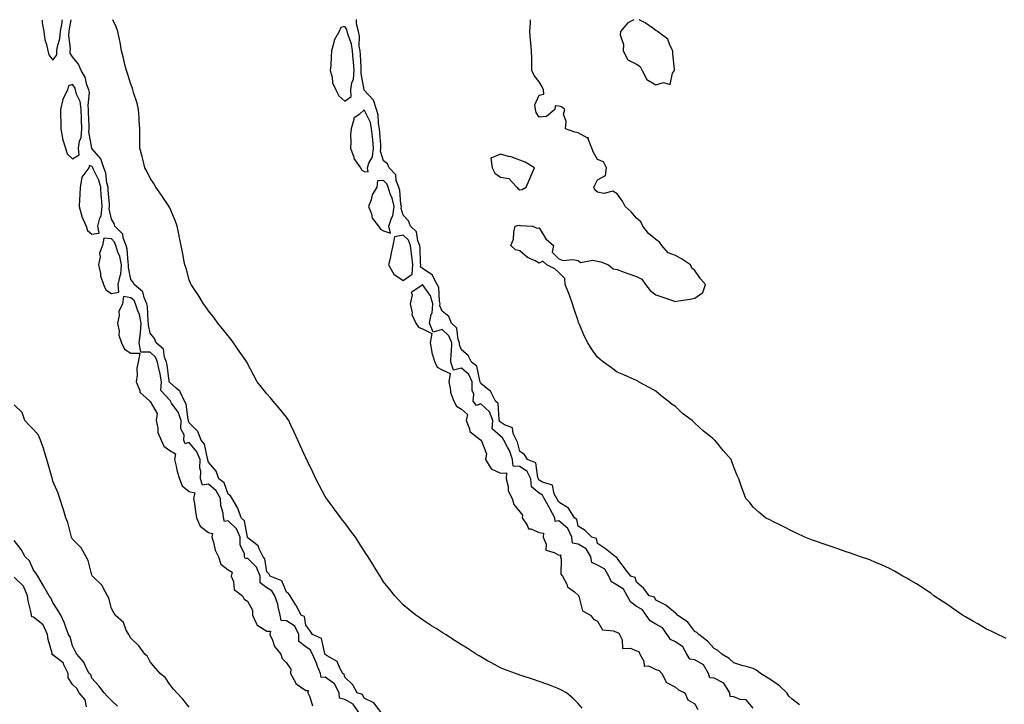
# Model space of a CAD drawing. Units: inches. Extents: x 989603 to 992243, y 7234538 to 7237178.
# Drawn here: x 991191 to 991697, y 7236826 to 7237178 of the extents above; entities that cross this region are included whole.
import ezdxf

# ---------------------------------------------------------------- set-up
doc = ezdxf.new("R2010")
doc.units = ezdxf.units.IN
doc.header["$MEASUREMENT"] = 0
doc.layers.add('Contour_98967234', color=7, linetype='Continuous', true_color=0x9a6df8)

msp = doc.modelspace()

# ---------------------------------------------------------------- linework, layer by layer
at = {"layer": 'Contour_98967234'}
for points in [[(991202.37, 7237178, 3129), (991202.43, 7237177.54, 3129), (991202.53, 7237176.4, 3129), (991203.26, 7237171.92, 3129), (991203.77, 7237167.64, 3129), (991204.77, 7237165.2, 3129), (991205.44, 7237161.92, 3129), (991205.99, 7237159.86, 3129), (991208.05, 7237157.15, 3129)], [(991208.05, 7237157.15, 3129), (991209.97, 7237160, 3129), (991209.99, 7237161.92, 3129), (991210.29, 7237164.16, 3129), (991211.62, 7237168.35, 3129), (991211.93, 7237171.92, 3129), (991212.76, 7237176.63, 3129), (991212.84, 7237177.13, 3129), (991213, 7237178, 3129)], [(991376.71, 7236821.92, 3128), (991372.97, 7236826.84, 3128), (991368.05, 7236829.23, 3128), (991367.18, 7236831.05, 3128), (991364.45, 7236831.92, 3128), (991362.19, 7236836.06, 3128), (991358.05, 7236840.06, 3128), (991357.72, 7236841.59, 3128), (991357.03, 7236841.92, 3128), (991355.63, 7236844.34, 3128), (991354.23, 7236848.1, 3128), (991348.94, 7236851.03, 3128), (991348.05, 7236851.67, 3128), (991347.98, 7236851.85, 3128), (991347.95, 7236851.92, 3128), (991347.84, 7236852.13, 3128), (991346.08, 7236859.95, 3128), (991341.4, 7236861.92, 3128), (991340.09, 7236863.96, 3128), (991338.05, 7236866.78, 3128), (991337.34, 7236871.21, 3128), (991335.59, 7236871.92, 3128), (991333.02, 7236876.89, 3128), (991332.92, 7236877.05, 3128), (991329.9, 7236881.92, 3128), (991329.19, 7236883.06, 3128), (991328.05, 7236883.77, 3128), (991325.66, 7236889.53, 3128), (991319.72, 7236891.92, 3128), (991319.14, 7236893.01, 3128), (991318.05, 7236894.25, 3128), (991317.04, 7236900.91, 3128), (991316.04, 7236901.92, 3128), (991314.04, 7236905.93, 3128), (991313.61, 7236907.48, 3128), (991308.42, 7236911.55, 3128), (991308.05, 7236911.87, 3128), (991308.03, 7236911.9, 3128), (991308.03, 7236911.92, 3128), (991308.02, 7236911.95, 3128), (991306.51, 7236920.38, 3128), (991304.76, 7236921.92, 3128), (991303.06, 7236926.91, 3128), (991303.06, 7236926.93, 3128), (991300.08, 7236931.92, 3128), (991299.37, 7236933.24, 3128), (991298.05, 7236934.07, 3128), (991296.01, 7236939.88, 3128), (991293.23, 7236941.92, 3128), (991292.01, 7236945.88, 3128), (991288.05, 7236950.49, 3128), (991287.73, 7236951.6, 3128), (991287.73, 7236951.92, 3128), (991287.51, 7236952.46, 3128), (991285.88, 7236959.75, 3128), (991284.2, 7236961.92, 3128), (991282.5, 7236966.37, 3128), (991278.05, 7236970.85, 3128), (991277.68, 7236971.55, 3128), (991277.69, 7236971.92, 3128), (991277.5, 7236972.47, 3128), (991276.54, 7236980.41, 3128), (991275.6, 7236981.92, 3128), (991273.35, 7236986.62, 3128), (991273.24, 7236987.11, 3128), (991271.4, 7236988.57, 3128), (991268.05, 7236991.51, 3128), (991267.85, 7236991.72, 3128), (991267.87, 7236991.92, 3128), (991267.83, 7236992.14, 3128), (991266.76, 7237000.63, 3128), (991266.47, 7237001.92, 3128), (991265.36, 7237004.61, 3128), (991264.82, 7237008.69, 3128), (991261.12, 7237011.92, 3128), (991260.28, 7237014.15, 3128), (991258.05, 7237016.87, 3128), (991257.08, 7237020.95, 3128), (991257.15, 7237021.92, 3128), (991256.93, 7237023.04, 3128), (991256.7, 7237030.57, 3128), (991256.27, 7237031.92, 3128), (991254.85, 7237035.12, 3128), (991254.28, 7237038.15, 3128), (991249.74, 7237041.92, 3128), (991249.21, 7237043.08, 3128), (991248.05, 7237044.49, 3128), (991246.81, 7237050.68, 3128), (991246.93, 7237051.92, 3128), (991246.63, 7237053.34, 3128), (991246.24, 7237060.11, 3128), (991245.7, 7237061.92, 3128), (991244.16, 7237065.81, 3128), (991243.89, 7237067.76, 3128), (991239.84, 7237071.92, 3128), (991239.42, 7237073.29, 3128), (991238.05, 7237075.46, 3128), (991236.98, 7237080.85, 3128), (991237.09, 7237081.92, 3128), (991237.02, 7237082.95, 3128), (991236.45, 7237090.32, 3128), (991236.34, 7237091.92, 3128), (991235.76, 7237094.21, 3128), (991235.28, 7237099.15, 3128), (991234.2, 7237101.92, 3128), (991232.67, 7237106.54, 3128), (991228.05, 7237111.76, 3128), (991227.94, 7237111.81, 3128), (991227.93, 7237111.92, 3128), (991227.95, 7237112.02, 3128), (991226.49, 7237120.36, 3128), (991226.62, 7237121.92, 3128), (991226.59, 7237123.38, 3128), (991226.38, 7237130.25, 3128), (991226.33, 7237131.92, 3128), (991226.05, 7237133.92, 3128), (991226.76, 7237140.63, 3128), (991226.43, 7237141.92, 3128), (991225.47, 7237144.5, 3128), (991224.66, 7237148.53, 3128), (991222.52, 7237151.92, 3128), (991221.19, 7237155.06, 3128), (991218.05, 7237158.84, 3128), (991216.86, 7237160.73, 3128), (991216.87, 7237161.92, 3128), (991217.01, 7237162.96, 3128), (991216.17, 7237170.05, 3128), (991216.33, 7237171.92, 3128), (991216.59, 7237173.38, 3128), (991217.36, 7237178, 3128)], [(991480.19, 7236824.06, 3127), (991478.05, 7236826.41, 3127), (991475.32, 7236829.19, 3127), (991471.99, 7236831.92, 3127), (991469.46, 7236833.33, 3127), (991468.05, 7236833.95, 3127), (991464.64, 7236835.33, 3127), (991462.42, 7236836.29, 3127), (991458.05, 7236837.88, 3127), (991455.03, 7236838.9, 3127), (991449.26, 7236840.71, 3127), (991448.05, 7236841.11, 3127), (991447.45, 7236841.32, 3127), (991445.84, 7236841.92, 3127), (991440.18, 7236844.05, 3127), (991438.05, 7236844.91, 3127), (991433.48, 7236847.35, 3127), (991431.48, 7236848.49, 3127), (991428.05, 7236850.42, 3127), (991427.12, 7236850.99, 3127), (991425.65, 7236851.92, 3127), (991420.99, 7236854.86, 3127), (991418.05, 7236856.71, 3127), (991414.86, 7236858.73, 3127), (991409.78, 7236861.92, 3127), (991408.72, 7236862.59, 3127), (991408.05, 7236863.02, 3127), (991404.99, 7236864.98, 3127), (991402.62, 7236866.49, 3127), (991398.05, 7236869.46, 3127), (991396.63, 7236870.5, 3127), (991394.59, 7236871.92, 3127), (991390.94, 7236874.81, 3127), (991388.05, 7236877.23, 3127), (991385.8, 7236879.67, 3127), (991383.82, 7236881.92, 3127), (991381.21, 7236885.08, 3127), (991378.05, 7236889.04, 3127), (991376.95, 7236890.82, 3127), (991376.26, 7236891.92, 3127), (991373.4, 7236896.57, 3127), (991373.13, 7236897, 3127), (991370.09, 7236901.92, 3127), (991369.3, 7236903.17, 3127), (991368.05, 7236905.05, 3127), (991365.34, 7236909.21, 3127), (991363.5, 7236911.92, 3127), (991361.23, 7236915.1, 3127), (991358.05, 7236919.29, 3127), (991356.9, 7236920.77, 3127), (991355.97, 7236921.92, 3127), (991352.65, 7236926.52, 3127), (991350.3, 7236929.67, 3127), (991348.63, 7236931.92, 3127), (991348.42, 7236932.29, 3127), (991348.05, 7236932.97, 3127), (991344.92, 7236938.8, 3127), (991343.26, 7236941.92, 3127), (991341.57, 7236945.44, 3127), (991338.85, 7236951.12, 3127), (991338.47, 7236951.92, 3127), (991338.33, 7236952.2, 3127), (991338.05, 7236952.81, 3127), (991335.21, 7236959.08, 3127), (991333.93, 7236961.92, 3127), (991332.08, 7236965.95, 3127), (991330.35, 7236969.62, 3127), (991329.27, 7236971.92, 3127), (991328.82, 7236972.69, 3127), (991328.05, 7236973.74, 3127), (991324.39, 7236978.26, 3127), (991321.24, 7236981.92, 3127), (991319.82, 7236983.69, 3127), (991318.05, 7236985.76, 3127), (991315.18, 7236989.05, 3127), (991313.06, 7236991.92, 3127), (991311.27, 7236995.14, 3127), (991308.05, 7237001.35, 3127), (991307.86, 7237001.73, 3127), (991307.77, 7237001.92, 3127), (991307.15, 7237002.82, 3127), (991303.82, 7237007.69, 3127), (991300.89, 7237011.92, 3127), (991299.67, 7237013.54, 3127), (991298.05, 7237015.47, 3127), (991295.18, 7237019.05, 3127), (991292.84, 7237021.92, 3127), (991290.85, 7237024.72, 3127), (991288.05, 7237028.27, 3127), (991286.57, 7237030.44, 3127), (991285.5, 7237031.92, 3127), (991282.75, 7237036.62, 3127), (991281.18, 7237038.79, 3127), (991279, 7237041.92, 3127), (991278.69, 7237042.56, 3127), (991278.05, 7237044.21, 3127), (991276.46, 7237050.33, 3127), (991275.84, 7237051.92, 3127), (991275.36, 7237054.61, 3127), (991274.58, 7237058.45, 3127), (991273.98, 7237061.92, 3127), (991272.93, 7237066.8, 3127), (991272.86, 7237067.11, 3127), (991271.83, 7237071.92, 3127), (991270.85, 7237074.72, 3127), (991268.05, 7237081.33, 3127), (991267.86, 7237081.73, 3127), (991267.78, 7237081.92, 3127), (991267.23, 7237082.74, 3127), (991263.9, 7237087.77, 3127), (991260.93, 7237091.92, 3127), (991259.87, 7237093.74, 3127), (991258.05, 7237096.55, 3127), (991256.29, 7237100.16, 3127), (991255.29, 7237101.92, 3127), (991254.33, 7237105.64, 3127), (991253.81, 7237107.68, 3127), (991252.7, 7237111.92, 3127), (991252.63, 7237116.5, 3127), (991252.7, 7237117.27, 3127), (991252.65, 7237121.92, 3127), (991252.35, 7237126.22, 3127), (991252.3, 7237127.67, 3127), (991252.03, 7237131.92, 3127), (991251.27, 7237135.14, 3127), (991249.48, 7237140.49, 3127), (991249.09, 7237141.92, 3127), (991248.85, 7237142.72, 3127), (991248.05, 7237144.92, 3127), (991246.43, 7237150.3, 3127), (991245.77, 7237151.92, 3127), (991245.01, 7237154.96, 3127), (991244.32, 7237158.19, 3127), (991243.3, 7237161.92, 3127), (991242.55, 7237166.42, 3127), (991242.2, 7237167.77, 3127), (991241.37, 7237171.92, 3127), (991240.48, 7237174.35, 3127), (991238.85, 7237178, 3127)], [(991591.9, 7236825.77, 3126), (991588.05, 7236828.8, 3126), (991586.4, 7236830.27, 3126), (991585.29, 7236831.92, 3126), (991581.64, 7236835.51, 3126), (991578.05, 7236837.92, 3126), (991575.72, 7236839.59, 3126), (991571.87, 7236841.92, 3126), (991569.72, 7236843.59, 3126), (991568.05, 7236844.49, 3126), (991564.44, 7236845.53, 3126), (991562.16, 7236846.03, 3126), (991558.05, 7236847.46, 3126), (991555.69, 7236849.56, 3126), (991551.99, 7236851.92, 3126), (991549.87, 7236853.74, 3126), (991548.05, 7236854.83, 3126), (991544.6, 7236858.47, 3126), (991540.02, 7236861.92, 3126), (991539.09, 7236862.96, 3126), (991538.05, 7236863.59, 3126), (991534.36, 7236868.23, 3126), (991529.15, 7236871.92, 3126), (991528.67, 7236872.54, 3126), (991528.05, 7236872.89, 3126), (991523.2, 7236877.07, 3126), (991522.72, 7236877.25, 3126), (991518.05, 7236879.62, 3126), (991517.23, 7236881.1, 3126), (991514.56, 7236881.92, 3126), (991511.75, 7236885.62, 3126), (991508.05, 7236888.82, 3126), (991507.38, 7236891.25, 3126), (991505.2, 7236891.92, 3126), (991502.08, 7236895.95, 3126), (991498.05, 7236901.17, 3126), (991497.91, 7236901.78, 3126), (991497.2, 7236901.92, 3126), (991492.14, 7236906.01, 3126), (991488.05, 7236908.76, 3126), (991487.49, 7236911.36, 3126), (991485.14, 7236911.92, 3126), (991481.62, 7236915.49, 3126), (991478.05, 7236917.66, 3126), (991477.28, 7236921.15, 3126), (991476.17, 7236921.92, 3126), (991473.01, 7236926.88, 3126), (991468.05, 7236929.99, 3126), (991467.38, 7236931.25, 3126), (991467, 7236931.92, 3126), (991465.77, 7236934.2, 3126), (991464.85, 7236938.72, 3126), (991459.68, 7236940.29, 3126), (991458.05, 7236941.29, 3126), (991457.71, 7236941.58, 3126), (991457.67, 7236941.92, 3126), (991457.32, 7236942.65, 3126), (991456.29, 7236950.16, 3126), (991451.93, 7236951.92, 3126), (991450.54, 7236954.41, 3126), (991448.05, 7236956.05, 3126), (991446.89, 7236960.76, 3126), (991446.3, 7236961.92, 3126), (991444.68, 7236965.29, 3126), (991444.34, 7236968.21, 3126), (991440.26, 7236969.71, 3126), (991438.05, 7236971.17, 3126), (991437.66, 7236971.53, 3126), (991437.69, 7236971.92, 3126), (991437.46, 7236972.51, 3126), (991436.85, 7236980.72, 3126), (991435.55, 7236981.92, 3126), (991433.22, 7236986.75, 3126), (991433.16, 7236987.03, 3126), (991432.53, 7236987.44, 3126), (991428.05, 7236991, 3126), (991427.74, 7236991.61, 3126), (991427.74, 7236991.92, 3126), (991427.47, 7236992.5, 3126), (991425.95, 7236999.82, 3126), (991423.16, 7237001.92, 3126), (991421.57, 7237005.44, 3126), (991418.05, 7237008.35, 3126), (991417.06, 7237010.93, 3126), (991417.08, 7237011.92, 3126), (991416.42, 7237013.55, 3126), (991415.64, 7237019.51, 3126), (991412.89, 7237021.92, 3126), (991411.53, 7237025.4, 3126), (991408.05, 7237028.15, 3126), (991406.99, 7237030.86, 3126), (991407.05, 7237031.92, 3126), (991406.68, 7237033.29, 3126), (991406.43, 7237040.3, 3126), (991405.53, 7237041.92, 3126), (991402.98, 7237046.85, 3126), (991398.05, 7237050.02, 3126), (991397.04, 7237050.91, 3126), (991397.11, 7237051.92, 3126), (991397.01, 7237052.96, 3126), (991396.76, 7237060.63, 3126), (991396.59, 7237061.92, 3126), (991395.63, 7237064.34, 3126), (991395.01, 7237068.88, 3126), (991391.83, 7237071.92, 3126), (991390.82, 7237074.69, 3126), (991388.05, 7237077.44, 3126), (991387.01, 7237080.88, 3126), (991387.14, 7237081.92, 3126), (991386.88, 7237083.09, 3126), (991386.37, 7237090.24, 3126), (991385.81, 7237091.92, 3126), (991384.55, 7237095.42, 3126), (991384.33, 7237098.2, 3126), (991380.91, 7237101.92, 3126), (991380.02, 7237103.89, 3126), (991378.05, 7237105.52, 3126), (991376.5, 7237110.37, 3126), (991376.64, 7237111.92, 3126), (991376.52, 7237113.45, 3126), (991376.11, 7237119.98, 3126), (991375.93, 7237121.92, 3126), (991375.38, 7237124.59, 3126), (991375.3, 7237129.17, 3126), (991374.4, 7237131.92, 3126), (991372.79, 7237136.66, 3126), (991368.05, 7237141.79, 3126), (991367.97, 7237141.84, 3126), (991367.97, 7237141.92, 3126), (991367.98, 7237141.99, 3126), (991366.43, 7237150.3, 3126), (991366.56, 7237151.92, 3126), (991366.44, 7237153.53, 3126), (991366.06, 7237159.93, 3126), (991365.91, 7237161.92, 3126), (991365.53, 7237164.44, 3126), (991365.63, 7237169.5, 3126), (991365.08, 7237171.92, 3126), (991364.07, 7237175.9, 3126), (991364.04, 7237177.91, 3126), (991363.99, 7237178, 3126)], [(991698.05, 7236859.97, 3125), (991696.72, 7236860.59, 3125), (991693.74, 7236861.92, 3125), (991689.96, 7236863.83, 3125), (991688.05, 7236864.73, 3125), (991683.51, 7236867.38, 3125), (991681.38, 7236868.59, 3125), (991678.05, 7236870.48, 3125), (991677.17, 7236871.04, 3125), (991675.68, 7236871.92, 3125), (991671.18, 7236875.05, 3125), (991668.05, 7236877.14, 3125), (991665.23, 7236879.1, 3125), (991660.89, 7236881.92, 3125), (991659.33, 7236883.2, 3125), (991658.05, 7236884.11, 3125), (991653.36, 7236887.23, 3125), (991651.94, 7236888.03, 3125), (991648.05, 7236890.32, 3125), (991647.03, 7236890.9, 3125), (991645, 7236891.92, 3125), (991640.68, 7236894.55, 3125), (991638.05, 7236895.85, 3125), (991633.97, 7236897.84, 3125), (991630.93, 7236899.04, 3125), (991628.05, 7236900.3, 3125), (991626.9, 7236900.77, 3125), (991623.24, 7236901.92, 3125), (991619.43, 7236903.3, 3125), (991618.05, 7236903.7, 3125), (991615.35, 7236904.62, 3125), (991612.01, 7236905.88, 3125), (991608.05, 7236907.13, 3125), (991604.57, 7236908.44, 3125), (991600.1, 7236909.87, 3125), (991598.05, 7236910.56, 3125), (991597.1, 7236910.97, 3125), (991594.62, 7236911.92, 3125), (991590.26, 7236914.13, 3125), (991588.05, 7236915.13, 3125), (991583.53, 7236917.4, 3125), (991581.69, 7236918.28, 3125), (991578.05, 7236920.01, 3125), (991576.85, 7236920.72, 3125), (991574.41, 7236921.92, 3125), (991570.96, 7236924.83, 3125), (991568.05, 7236927.44, 3125), (991566.07, 7236929.94, 3125), (991564.31, 7236931.92, 3125), (991562.56, 7236936.43, 3125), (991562.05, 7236937.92, 3125), (991560.58, 7236941.92, 3125), (991559.83, 7236943.7, 3125), (991558.05, 7236948.03, 3125), (991557.03, 7236950.9, 3125), (991556.71, 7236951.92, 3125), (991552.62, 7236956.49, 3125), (991549.36, 7236960.61, 3125), (991548.3, 7236961.92, 3125), (991548.05, 7236962.11, 3125), (991547.11, 7236962.86, 3125), (991542.57, 7236966.44, 3125), (991538.05, 7236970.6, 3125), (991537.33, 7236971.2, 3125), (991536.59, 7236971.92, 3125), (991531.71, 7236975.58, 3125), (991528.05, 7236979.1, 3125), (991526.36, 7236980.23, 3125), (991524.24, 7236981.92, 3125), (991520.73, 7236984.6, 3125), (991518.05, 7236987.07, 3125), (991514.9, 7236988.77, 3125), (991509.14, 7236991.92, 3125), (991508.48, 7236992.35, 3125), (991508.05, 7236992.58, 3125), (991506.91, 7236993.06, 3125), (991501.52, 7236995.39, 3125), (991498.05, 7236996.76, 3125), (991495.12, 7236998.99, 3125), (991491.06, 7237001.92, 3125), (991489.4, 7237003.27, 3125), (991488.05, 7237004.59, 3125), (991484.94, 7237008.81, 3125), (991483.07, 7237011.92, 3125), (991481.35, 7237015.22, 3125), (991478.66, 7237021.31, 3125), (991478.37, 7237021.92, 3125), (991478.3, 7237022.17, 3125), (991478.05, 7237023.13, 3125), (991475.9, 7237029.77, 3125), (991475.14, 7237031.92, 3125), (991473.56, 7237036.41, 3125), (991473.31, 7237037.18, 3125), (991471.44, 7237041.92, 3125), (991471.16, 7237045.03, 3125), (991468.05, 7237048.13, 3125), (991466, 7237049.87, 3125), (991461.96, 7237051.92, 3125), (991459.92, 7237053.79, 3125), (991458.05, 7237052.86, 3125), (991455.97, 7237054, 3125), (991451.93, 7237055.8, 3125), (991448.05, 7237059.24, 3125), (991445.82, 7237059.69, 3125), (991443.41, 7237061.92, 3125), (991444.85, 7237065.12, 3125), (991444.93, 7237068.8, 3125), (991445.65, 7237071.92, 3125), (991447.56, 7237072.41, 3125), (991448.05, 7237072.29, 3125), (991448.32, 7237072.19, 3125), (991454.59, 7237071.92, 3125), (991456.94, 7237070.81, 3125), (991458.05, 7237071.09, 3125), (991461.41, 7237065.28, 3125), (991465.45, 7237061.92, 3125), (991464.71, 7237058.58, 3125), (991468.05, 7237055.06, 3125), (991470.31, 7237054.18, 3125), (991475.3, 7237054.67, 3125), (991478.05, 7237054.15, 3125), (991479.24, 7237053.11, 3125), (991485.51, 7237054.46, 3125), (991488.05, 7237053.87, 3125), (991489.72, 7237053.59, 3125), (991493.63, 7237051.92, 3125), (991496.04, 7237049.91, 3125), (991498.05, 7237049.62, 3125), (991501.68, 7237048.29, 3125), (991503.67, 7237047.54, 3125), (991508.05, 7237046, 3125), (991510.82, 7237044.69, 3125), (991512.61, 7237041.92, 3125), (991515.01, 7237038.88, 3125), (991518.05, 7237036.57, 3125), (991521.58, 7237035.45, 3125), (991526.12, 7237033.85, 3125), (991528.05, 7237033.21, 3125), (991529.65, 7237033.52, 3125), (991535.67, 7237034.3, 3125), (991538.05, 7237034.83, 3125), (991542.22, 7237037.75, 3125), (991543.47, 7237041.92, 3125), (991540.97, 7237044.84, 3125), (991538.05, 7237049.1, 3125), (991536.46, 7237050.33, 3125), (991535.77, 7237051.92, 3125), (991531.25, 7237055.12, 3125), (991528.05, 7237056.81, 3125), (991524.25, 7237058.12, 3125), (991521.05, 7237061.92, 3125), (991519.79, 7237063.66, 3125), (991518.05, 7237065.05, 3125), (991514.19, 7237068.06, 3125), (991511.35, 7237071.92, 3125), (991510.2, 7237074.07, 3125), (991508.05, 7237076, 3125), (991505.36, 7237079.23, 3125), (991502.18, 7237081.92, 3125), (991500.92, 7237084.79, 3125), (991498.05, 7237088.57, 3125), (991495.95, 7237089.82, 3125), (991491.26, 7237088.71, 3125), (991488.05, 7237089.31, 3125), (991486.7, 7237090.57, 3125), (991486.16, 7237091.92, 3125), (991486.75, 7237093.22, 3125), (991488.05, 7237095.72, 3125), (991492.02, 7237097.95, 3125), (991492.65, 7237101.92, 3125), (991491, 7237104.87, 3125), (991488.05, 7237106.22, 3125), (991485.86, 7237109.73, 3125), (991485.08, 7237111.92, 3125), (991483.25, 7237116.72, 3125), (991483.37, 7237117.24, 3125), (991482.74, 7237117.23, 3125), (991478.05, 7237119.85, 3125), (991476.4, 7237120.27, 3125), (991471.47, 7237121.92, 3125), (991471.85, 7237125.72, 3125), (991470.52, 7237129.45, 3125), (991471.25, 7237131.92, 3125), (991469.41, 7237133.28, 3125), (991468.05, 7237133.48, 3125), (991466.22, 7237133.75, 3125), (991466.04, 7237131.92, 3125), (991461.69, 7237128.28, 3125), (991458.05, 7237127.82, 3125), (991456.41, 7237130.28, 3125), (991456.03, 7237131.92, 3125), (991455.71, 7237134.26, 3125), (991458.05, 7237139.26, 3125), (991460.32, 7237139.65, 3125), (991460.16, 7237141.92, 3125), (991459.59, 7237143.46, 3125), (991458.05, 7237146.12, 3125), (991455.51, 7237149.38, 3125), (991454.29, 7237151.92, 3125), (991454.18, 7237155.79, 3125), (991454.18, 7237158.05, 3125), (991454.07, 7237161.92, 3125), (991453.71, 7237166.26, 3125), (991453.54, 7237167.41, 3125), (991453.21, 7237171.92, 3125), (991453.55, 7237176.42, 3125), (991453.54, 7237177.41, 3125), (991453.57, 7237178, 3125)], [(991506.68, 7237178, 3125), (991503.62, 7237176.35, 3125), (991499.8, 7237171.92, 3125), (991499.7, 7237170.27, 3125), (991501.32, 7237165.19, 3125), (991501.23, 7237161.92, 3125), (991503.55, 7237157.42, 3125), (991508.05, 7237155.12, 3125), (991510.01, 7237153.88, 3125), (991510.9, 7237151.92, 3125), (991513.33, 7237147.2, 3125), (991518.05, 7237144.6, 3125)], [(991518.05, 7237144.6, 3125), (991521.87, 7237145.74, 3125), (991525.35, 7237144.62, 3125), (991526.6, 7237150.47, 3125), (991527.61, 7237151.92, 3125), (991527.59, 7237152.38, 3125), (991526.7, 7237160.57, 3125), (991526.64, 7237161.92, 3125), (991525.13, 7237164.84, 3125), (991524.17, 7237168.04, 3125), (991518.77, 7237171.92, 3125), (991518.45, 7237172.32, 3125), (991518.05, 7237172.48, 3125), (991516.36, 7237173.61, 3125), (991512.47, 7237176.34, 3125), (991509.41, 7237178, 3125)], [(991568.05, 7236824.14, 3127), (991564.48, 7236828.35, 3127), (991561.36, 7236828.61, 3127), (991558.05, 7236829.9, 3127), (991556.22, 7236830.09, 3127), (991556.11, 7236831.92, 3127), (991553.02, 7236836.89, 3127), (991548.05, 7236839.46, 3127), (991545.8, 7236839.67, 3127), (991545.12, 7236841.92, 3127), (991542.53, 7236846.4, 3127), (991538.05, 7236848.92, 3127), (991535.46, 7236849.33, 3127), (991534, 7236851.92, 3127), (991531.82, 7236855.69, 3127), (991528.05, 7236858.14, 3127), (991525.5, 7236859.37, 3127), (991523.81, 7236861.92, 3127), (991521.47, 7236865.34, 3127), (991518.05, 7236867.32, 3127), (991515.13, 7236869, 3127), (991513.09, 7236871.92, 3127), (991510.97, 7236874.84, 3127), (991508.05, 7236876.44, 3127), (991504.97, 7236878.84, 3127), (991503.29, 7236881.92, 3127), (991501.38, 7236885.25, 3127), (991498.05, 7236887.24, 3127), (991495.11, 7236888.98, 3127), (991493.84, 7236891.92, 3127), (991491.74, 7236895.61, 3127), (991488.05, 7236897.62, 3127), (991485.09, 7236898.96, 3127), (991484.48, 7236901.92, 3127), (991482.18, 7236906.05, 3127), (991478.05, 7236908.41, 3127), (991475.11, 7236908.98, 3127), (991474.87, 7236911.92, 3127), (991472.66, 7236916.53, 3127), (991468.05, 7236920.32, 3127), (991466.2, 7236920.07, 3127), (991466.02, 7236921.92, 3127), (991463.64, 7236926.33, 3127), (991463.23, 7236927.1, 3127), (991460.57, 7236931.92, 3127), (991459.69, 7236933.56, 3127), (991458.05, 7236934.56, 3127), (991454.04, 7236937.91, 3127), (991453.69, 7236941.92, 3127), (991451.85, 7236945.72, 3127), (991448.05, 7236948.28, 3127), (991444.56, 7236948.43, 3127), (991444.37, 7236951.92, 3127), (991442.7, 7236956.57, 3127), (991441.64, 7236958.33, 3127), (991439.8, 7236961.92, 3127), (991439.23, 7236963.1, 3127), (991438.05, 7236963.88, 3127), (991433.88, 7236967.75, 3127), (991434.13, 7236971.92, 3127), (991432.47, 7236976.34, 3127), (991428.05, 7236980.58, 3127), (991425.79, 7236979.66, 3127), (991424.05, 7236981.92, 3127), (991424.4, 7236985.57, 3127), (991423.47, 7236987.34, 3127), (991423.59, 7236991.92, 3127), (991421.83, 7236995.7, 3127), (991418.05, 7236998.92, 3127), (991413.96, 7236997.83, 3127), (991412.6, 7237001.92, 3127), (991412.81, 7237006.68, 3127), (991412.95, 7237007.02, 3127), (991413.04, 7237011.92, 3127), (991411.59, 7237015.46, 3127), (991408.05, 7237018.76, 3127), (991403.45, 7237017.32, 3127), (991401.63, 7237021.92, 3127), (991402.52, 7237026.39, 3127), (991402.91, 7237027.06, 3127), (991403.25, 7237031.92, 3127), (991402.12, 7237035.99, 3127), (991398.05, 7237041.82, 3127), (991397.18, 7237041.05, 3127), (991392.19, 7237037.78, 3127), (991392.68, 7237036.55, 3127), (991391.72, 7237031.92, 3127), (991392.64, 7237027.33, 3127), (991392.53, 7237026.4, 3127), (991394.61, 7237021.92, 3127), (991396.03, 7237019.9, 3127), (991398.05, 7237019.03, 3127), (991402.76, 7237016.63, 3127), (991401.94, 7237011.92, 3127), (991402.87, 7237007.1, 3127), (991402.88, 7237006.75, 3127), (991404.36, 7237001.92, 3127), (991405.55, 7236999.42, 3127), (991408.05, 7236997.96, 3127), (991412.31, 7236996.18, 3127), (991411.59, 7236991.92, 3127), (991412.49, 7236987.48, 3127), (991412.42, 7236986.29, 3127), (991414.2, 7236981.92, 3127), (991415.5, 7236979.37, 3127), (991418.05, 7236977.75, 3127), (991421.2, 7236975.07, 3127), (991420.49, 7236971.92, 3127), (991422.23, 7236967.74, 3127), (991422.4, 7236966.27, 3127), (991427.92, 7236962.05, 3127), (991428.05, 7236961.94, 3127), (991428.12, 7236961.99, 3127), (991428.16, 7236961.92, 3127), (991428.1, 7236961.87, 3127), (991430.95, 7236954.82, 3127), (991430.39, 7236951.92, 3127), (991433.25, 7236947.12, 3127), (991438.05, 7236944.91, 3127), (991441.18, 7236945.05, 3127), (991440.99, 7236941.92, 3127), (991442.01, 7236937.96, 3127), (991441.98, 7236935.85, 3127), (991444.16, 7236931.92, 3127), (991444.95, 7236928.82, 3127), (991448.05, 7236925.08, 3127), (991449.38, 7236923.25, 3127), (991449.22, 7236921.92, 3127), (991451.8, 7236918.17, 3127), (991452.48, 7236916.35, 3127), (991453.63, 7236916.34, 3127), (991458.05, 7236914.48, 3127), (991460.26, 7236914.13, 3127), (991460.09, 7236911.92, 3127), (991461.59, 7236908.38, 3127), (991461.49, 7236905.36, 3127), (991465.79, 7236904.18, 3127), (991468.05, 7236902.72, 3127), (991469.1, 7236902.97, 3127), (991468.97, 7236901.92, 3127), (991469.33, 7236900.64, 3127), (991469.18, 7236893.05, 3127), (991469.97, 7236891.92, 3127), (991472.19, 7236887.78, 3127), (991472.62, 7236886.49, 3127), (991476.12, 7236883.85, 3127), (991478.05, 7236882.22, 3127), (991478.18, 7236882.05, 3127), (991478.21, 7236881.92, 3127), (991478.38, 7236881.59, 3127), (991480.31, 7236874.18, 3127), (991484.4, 7236871.92, 3127), (991485.98, 7236869.85, 3127), (991488.05, 7236868.81, 3127), (991490.52, 7236864.39, 3127), (991496.15, 7236863.82, 3127), (991498.05, 7236862.98, 3127), (991498.92, 7236862.79, 3127), (991499.26, 7236861.92, 3127), (991500.69, 7236859.28, 3127), (991500.9, 7236854.77, 3127), (991504.96, 7236855.01, 3127), (991508.05, 7236853.59, 3127), (991509.28, 7236853.15, 3127), (991509.78, 7236851.92, 3127), (991511.74, 7236848.23, 3127), (991511.9, 7236845.77, 3127), (991514.18, 7236845.79, 3127), (991518.05, 7236843.93, 3127), (991519.62, 7236843.49, 3127), (991521.13, 7236841.92, 3127), (991523.38, 7236837.25, 3127), (991528.05, 7236834.91, 3127), (991529.68, 7236833.55, 3127), (991532.97, 7236831.92, 3127), (991534.51, 7236828.38, 3127), (991538.05, 7236826.26, 3127), (991539.54, 7236823.41, 3127)], [(991365.22, 7236821.92, 3129), (991362.31, 7236826.18, 3129), (991358.05, 7236828.59, 3129), (991355.42, 7236829.29, 3129), (991355.16, 7236831.92, 3129), (991352.76, 7236836.63, 3129), (991348.05, 7236839.96, 3129), (991345.97, 7236839.84, 3129), (991345.52, 7236841.92, 3129), (991343.89, 7236846.08, 3129), (991343.44, 7236847.31, 3129), (991341.42, 7236851.92, 3129), (991340.26, 7236854.13, 3129), (991338.05, 7236855.6, 3129), (991334.51, 7236858.38, 3129), (991334.43, 7236861.92, 3129), (991332.31, 7236866.18, 3129), (991328.05, 7236869.04, 3129), (991325.28, 7236869.15, 3129), (991324.92, 7236871.92, 3129), (991323.83, 7236876.14, 3129), (991323.62, 7236877.49, 3129), (991322.15, 7236881.92, 3129), (991320.56, 7236884.43, 3129), (991318.05, 7236886, 3129), (991314.59, 7236888.46, 3129), (991314.6, 7236891.92, 3129), (991312.72, 7236896.59, 3129), (991308.05, 7236901.25, 3129), (991307.02, 7236900.89, 3129), (991306.47, 7236901.92, 3129), (991306.59, 7236903.38, 3129), (991304.22, 7236908.09, 3129), (991304.32, 7236911.92, 3129), (991302.42, 7236916.3, 3129), (991298.05, 7236920.39, 3129), (991296.19, 7236920.06, 3129), (991295.77, 7236921.92, 3129), (991295.56, 7236924.41, 3129), (991294.35, 7236928.22, 3129), (991294.16, 7236931.92, 3129), (991292.01, 7236935.88, 3129), (991288.05, 7236939.16, 3129), (991284.83, 7236938.7, 3129), (991283.85, 7236941.92, 3129), (991284, 7236945.97, 3129), (991283.57, 7236947.44, 3129), (991283.65, 7236951.92, 3129), (991282.02, 7236955.89, 3129), (991278.05, 7236960.6, 3129), (991276.05, 7236959.92, 3129), (991275.28, 7236961.92, 3129), (991275.44, 7236964.53, 3129), (991273.79, 7236967.66, 3129), (991273.87, 7236971.92, 3129), (991272.43, 7236976.3, 3129), (991269.03, 7236980.94, 3129), (991268.42, 7236981.92, 3129), (991268.3, 7236982.17, 3129), (991268.05, 7236982.4, 3129), (991263.57, 7236987.44, 3129), (991263.88, 7236991.92, 3129), (991262.95, 7236996.82, 3129), (991262.87, 7236997.1, 3129), (991261.8, 7237001.92, 3129), (991260.71, 7237004.58, 3129), (991258.05, 7237007.05, 3129), (991253.25, 7237007.12, 3129), (991252.4, 7237011.92, 3129), (991253.11, 7237016.86, 3129), (991253.09, 7237016.96, 3129), (991253.45, 7237021.92, 3129), (991252.53, 7237026.4, 3129), (991251.6, 7237028.37, 3129), (991250.46, 7237031.92, 3129), (991249.72, 7237033.59, 3129), (991248.05, 7237035.09, 3129), (991244.29, 7237035.68, 3129), (991243.83, 7237031.92, 3129), (991241.98, 7237027.99, 3129), (991242.11, 7237025.98, 3129), (991241.23, 7237021.92, 3129), (991242.01, 7237017.96, 3129), (991241.96, 7237015.83, 3129), (991243.28, 7237011.92, 3129), (991244.74, 7237008.61, 3129), (991248.05, 7237006.52, 3129), (991252.76, 7237006.63, 3129), (991251.89, 7237001.92, 3129), (991251.17, 7236998.8, 3129), (991251.32, 7236995.19, 3129), (991250.84, 7236991.92, 3129), (991252.61, 7236987.36, 3129), (991252.69, 7236986.56, 3129), (991257.84, 7236981.92, 3129), (991257.91, 7236981.78, 3129), (991258.05, 7236981.71, 3129), (991261.69, 7236975.56, 3129), (991261.01, 7236971.92, 3129), (991261.91, 7236968.06, 3129), (991261.95, 7236965.82, 3129), (991263.59, 7236961.92, 3129), (991264.98, 7236958.85, 3129), (991268.05, 7236956.51, 3129), (991271.03, 7236954.9, 3129), (991270.56, 7236951.92, 3129), (991271.39, 7236948.58, 3129), (991271.86, 7236945.73, 3129), (991273.04, 7236941.92, 3129), (991274.45, 7236938.32, 3129), (991278.05, 7236935.53, 3129), (991280.98, 7236934.85, 3129), (991280.35, 7236931.92, 3129), (991280.78, 7236929.19, 3129), (991281.3, 7236925.17, 3129), (991281.85, 7236921.92, 3129), (991283.7, 7236917.57, 3129), (991288.05, 7236914.44, 3129), (991290.06, 7236913.93, 3129), (991289.76, 7236911.92, 3129), (991290.6, 7236909.37, 3129), (991291.4, 7236905.27, 3129), (991293.06, 7236901.92, 3129), (991294.33, 7236898.2, 3129), (991298.05, 7236895.27, 3129), (991300.09, 7236893.96, 3129), (991299.66, 7236891.92, 3129), (991300.81, 7236889.16, 3129), (991301.26, 7236885.13, 3129), (991305.45, 7236881.92, 3129), (991306.3, 7236880.17, 3129), (991308.05, 7236879.16, 3129), (991310.62, 7236874.49, 3129), (991310.54, 7236871.92, 3129), (991312.81, 7236867.16, 3129), (991312.84, 7236866.71, 3129), (991313.43, 7236866.54, 3129), (991318.05, 7236863.64, 3129), (991319.86, 7236863.73, 3129), (991319.6, 7236861.92, 3129), (991320.91, 7236859.06, 3129), (991321.87, 7236855.74, 3129), (991325.19, 7236851.92, 3129), (991325.8, 7236849.67, 3129), (991328.05, 7236847.45, 3129), (991330.27, 7236844.14, 3129), (991330.17, 7236841.92, 3129), (991332.7, 7236837.27, 3129), (991332.85, 7236836.72, 3129), (991333.65, 7236836.32, 3129), (991338.05, 7236833.24, 3129), (991339.26, 7236833.13, 3129), (991339.04, 7236831.92, 3129), (991340.13, 7236829.84, 3129), (991341.5, 7236825.37, 3129)], [(991278.05, 7236824.55, 3129), (991274.85, 7236828.72, 3129), (991271.73, 7236831.92, 3129), (991270.03, 7236833.9, 3129), (991268.05, 7236836.23, 3129), (991265.84, 7236839.71, 3129), (991263.17, 7236841.92, 3129), (991260.8, 7236844.67, 3129), (991258.05, 7236847.9, 3129), (991256.72, 7236850.59, 3129), (991255.33, 7236851.92, 3129), (991252.26, 7236856.13, 3129), (991248.05, 7236860.12, 3129), (991247.43, 7236861.3, 3129), (991246.97, 7236861.92, 3129), (991245.72, 7236864.25, 3129), (991244.26, 7236868.13, 3129), (991240.07, 7236871.92, 3129), (991239.3, 7236873.17, 3129), (991238.05, 7236875.28, 3129), (991236.81, 7236880.68, 3129), (991236.03, 7236881.92, 3129), (991233.64, 7236886.33, 3129), (991233.3, 7236887.17, 3129), (991228.37, 7236891.92, 3129), (991228.26, 7236892.13, 3129), (991228.05, 7236892.48, 3129), (991226.17, 7236900.05, 3129), (991225.09, 7236901.92, 3129), (991222.61, 7236906.48, 3129), (991218.05, 7236910.99, 3129), (991217.74, 7236911.61, 3129), (991217.57, 7236911.92, 3129), (991217.33, 7236912.64, 3129), (991215.7, 7236919.57, 3129), (991214.62, 7236921.92, 3129), (991213.23, 7236926.74, 3129), (991213.16, 7236927.03, 3129), (991211.58, 7236931.92, 3129), (991210.71, 7236934.58, 3129), (991208.05, 7236940.86, 3129), (991207.82, 7236941.69, 3129), (991207.75, 7236941.92, 3129), (991207.63, 7236942.34, 3129), (991205.62, 7236949.49, 3129), (991204.93, 7236951.92, 3129), (991203.59, 7236956.38, 3129), (991203.39, 7236957.26, 3129), (991201.62, 7236961.92, 3129), (991200.55, 7236964.42, 3129), (991198.05, 7236967.4, 3129), (991195.76, 7236969.63, 3129), (991193.62, 7236971.92, 3129), (991192.26, 7236976.13, 3129), (991188.05, 7236980.08, 3129)], [(991241.21, 7236825.08, 3130), (991238.05, 7236828.06, 3130), (991236.15, 7236830.02, 3130), (991234.29, 7236831.92, 3130), (991231.66, 7236835.53, 3130), (991228.05, 7236839.5, 3130), (991227.42, 7236841.29, 3130), (991226.72, 7236841.92, 3130), (991225.17, 7236844.8, 3130), (991223.89, 7236847.76, 3130), (991220.26, 7236851.92, 3130), (991219.5, 7236853.37, 3130), (991218.05, 7236856.19, 3130), (991216.86, 7236860.73, 3130), (991215.98, 7236861.92, 3130), (991214.76, 7236865.21, 3130), (991213.98, 7236867.85, 3130), (991212.04, 7236871.92, 3130), (991210.52, 7236874.39, 3130), (991208.05, 7236878.45, 3130), (991206.99, 7236880.86, 3130), (991206.04, 7236881.92, 3130), (991203.27, 7236886.7, 3130), (991203.11, 7236886.98, 3130), (991200.31, 7236891.92, 3130), (991199.46, 7236893.33, 3130), (991198.05, 7236895.09, 3130), (991195.92, 7236899.79, 3130), (991193.7, 7236901.92, 3130), (991191.74, 7236905.61, 3130), (991188.05, 7236910.23, 3130)], [(991225.23, 7236824.74, 3131), (991224.51, 7236828.38, 3131), (991221.49, 7236831.92, 3131), (991220.31, 7236834.18, 3131), (991218.05, 7236836.3, 3131), (991215.9, 7236839.77, 3131), (991215.8, 7236841.92, 3131), (991213.65, 7236846.32, 3131), (991213.4, 7236847.27, 3131), (991210.4, 7236849.57, 3131), (991208.05, 7236851.59, 3131), (991207.69, 7236851.56, 3131), (991207.65, 7236851.92, 3131), (991207.58, 7236852.39, 3131), (991205.51, 7236859.38, 3131), (991205.24, 7236861.92, 3131), (991202.98, 7236866.85, 3131), (991198.05, 7236870.86, 3131), (991197.1, 7236870.97, 3131), (991196.99, 7236871.92, 3131), (991196.81, 7236873.16, 3131), (991195.32, 7236879.19, 3131), (991195.01, 7236881.92, 3131), (991192.96, 7236886.83, 3131), (991188.05, 7236891.47, 3131)]]:
    msp.add_polyline3d(points, dxfattribs=at)
for points in [[(991358.05, 7237136.09, 3127), (991361.42, 7237138.55, 3127), (991361.22, 7237141.92, 3127), (991361.75, 7237145.62, 3127), (991362.48, 7237147.49, 3127), (991362.84, 7237151.92, 3127), (991362.51, 7237156.38, 3127), (991362.42, 7237157.55, 3127), (991362.08, 7237161.92, 3127), (991361.56, 7237165.43, 3127), (991359.72, 7237170.25, 3127), (991359.34, 7237171.92, 3127), (991359.08, 7237172.95, 3127), (991358.05, 7237174.5, 3127), (991356.02, 7237173.95, 3127), (991355.09, 7237171.92, 3127), (991352.53, 7237167.44, 3127), (991352.49, 7237166.36, 3127), (991351.26, 7237161.92, 3127), (991350.98, 7237158.99, 3127), (991350.82, 7237154.69, 3127), (991350.59, 7237151.92, 3127), (991351.52, 7237148.45, 3127), (991351.75, 7237145.62, 3127), (991353.43, 7237141.92, 3127), (991354.97, 7237138.84, 3127)], [(991218.05, 7237106.45, 3129), (991221.45, 7237108.52, 3129), (991221.17, 7237111.92, 3129), (991221.74, 7237115.61, 3129), (991222.48, 7237117.49, 3129), (991222.86, 7237121.92, 3129), (991222.73, 7237126.6, 3129), (991222.71, 7237127.26, 3129), (991222.58, 7237131.92, 3129), (991222.01, 7237135.88, 3129), (991220.19, 7237139.78, 3129), (991219.64, 7237141.92, 3129), (991219.21, 7237143.08, 3129), (991218.05, 7237144.67, 3129), (991216.01, 7237143.96, 3129), (991215.46, 7237141.92, 3129), (991213.03, 7237136.94, 3129), (991213.03, 7237136.9, 3129), (991211.92, 7237131.92, 3129), (991211.93, 7237128.04, 3129), (991212.01, 7237125.88, 3129), (991212.03, 7237121.92, 3129), (991212.91, 7237117.06, 3129), (991212.91, 7237116.78, 3129), (991214.4, 7237111.92, 3129), (991215.26, 7237109.13, 3129)], [(991368.05, 7237100.05, 3127), (991370.13, 7237099.84, 3127), (991369.82, 7237101.92, 3127), (991370.41, 7237104.28, 3127), (991372.39, 7237107.58, 3127), (991372.79, 7237111.92, 3127), (991372.42, 7237116.29, 3127), (991372.24, 7237117.73, 3127), (991371.86, 7237121.92, 3127), (991371.21, 7237125.08, 3127), (991368.05, 7237131.59, 3127), (991365.44, 7237129.31, 3127), (991362.65, 7237127.32, 3127), (991362.75, 7237126.62, 3127), (991361.3, 7237121.92, 3127), (991361.04, 7237118.93, 3127), (991361.16, 7237115.03, 3127), (991360.93, 7237111.92, 3127), (991362.64, 7237107.33, 3127), (991362.76, 7237106.63, 3127), (991366.15, 7237101.92, 3127), (991366.86, 7237100.73, 3127)], [(991448.05, 7237090.6, 3126), (991449.3, 7237090.67, 3126), (991451.29, 7237091.92, 3126), (991453.33, 7237096.64, 3126), (991453.77, 7237097.64, 3126), (991455.62, 7237101.92, 3126), (991450.86, 7237104.73, 3126), (991448.05, 7237105.86, 3126), (991443.58, 7237107.45, 3126), (991442.28, 7237107.69, 3126), (991438.05, 7237108.87, 3126), (991433.23, 7237106.74, 3126), (991433.78, 7237101.92, 3126), (991435.26, 7237099.13, 3126), (991438.05, 7237097.01, 3126), (991442.42, 7237096.3, 3126), (991446.52, 7237091.92, 3126), (991447.21, 7237091.08, 3126)], [(991228.05, 7237067.75, 3129), (991231.71, 7237068.26, 3129), (991231.17, 7237071.92, 3129), (991232.1, 7237075.97, 3129), (991232.74, 7237077.23, 3129), (991233.26, 7237081.92, 3129), (991232.92, 7237086.79, 3129), (991232.9, 7237087.07, 3129), (991232.58, 7237091.92, 3129), (991231.66, 7237095.53, 3129), (991228.7, 7237101.27, 3129), (991228.45, 7237101.92, 3129), (991228.35, 7237102.22, 3129), (991228.05, 7237102.55, 3129), (991226.84, 7237103.13, 3129), (991226.52, 7237101.92, 3129), (991222.84, 7237097.13, 3129), (991222.94, 7237096.81, 3129), (991222.1, 7237091.92, 3129), (991221.86, 7237088.11, 3129), (991221.72, 7237085.59, 3129), (991221.49, 7237081.92, 3129), (991222.88, 7237077.09, 3129), (991222.92, 7237076.79, 3129), (991225.11, 7237071.92, 3129), (991225.83, 7237069.7, 3129)], [(991378.05, 7237069.44, 3127), (991381.62, 7237068.35, 3127), (991380.63, 7237071.92, 3127), (991382.07, 7237075.94, 3127), (991382.85, 7237077.12, 3127), (991383.45, 7237081.92, 3127), (991382.46, 7237086.33, 3127), (991381.46, 7237088.51, 3127), (991380.33, 7237091.92, 3127), (991379.72, 7237093.59, 3127), (991378.05, 7237095.35, 3127), (991374.88, 7237095.09, 3127), (991374.47, 7237091.92, 3127), (991372.07, 7237087.9, 3127), (991371.55, 7237085.42, 3127), (991370.28, 7237081.92, 3127), (991371.73, 7237078.24, 3127), (991372.15, 7237076.02, 3127), (991375.45, 7237071.92, 3127), (991376.44, 7237070.31, 3127)], [(991238.05, 7237037.25, 3129), (991241.98, 7237037.99, 3129), (991241.63, 7237041.92, 3129), (991242.52, 7237046.39, 3129), (991242.85, 7237047.12, 3129), (991243.33, 7237051.92, 3129), (991242.42, 7237056.3, 3129), (991241.46, 7237058.51, 3129), (991240.41, 7237061.92, 3129), (991239.75, 7237063.62, 3129), (991238.05, 7237065.34, 3129), (991234.26, 7237065.71, 3129), (991233.55, 7237061.92, 3129), (991231.99, 7237057.98, 3129), (991232.25, 7237056.12, 3129), (991231.52, 7237051.92, 3129), (991232.42, 7237047.55, 3129), (991232.4, 7237046.27, 3129), (991234.03, 7237041.92, 3129), (991235.26, 7237039.13, 3129)], [(991388.05, 7237043.88, 3127), (991392.77, 7237047.2, 3127), (991393.09, 7237051.92, 3127), (991392.61, 7237056.48, 3127), (991392.39, 7237057.58, 3127), (991391.85, 7237061.92, 3127), (991390.76, 7237064.63, 3127), (991388.05, 7237067.27, 3127), (991383.59, 7237066.38, 3127), (991382.83, 7237061.92, 3127), (991381.88, 7237058.09, 3127), (991381.32, 7237055.19, 3127), (991380.58, 7237051.92, 3127), (991383.29, 7237047.16, 3127)]]:
    msp.add_polyline3d(points, close=True, dxfattribs=at)

doc.saveas('drawing.dxf')
